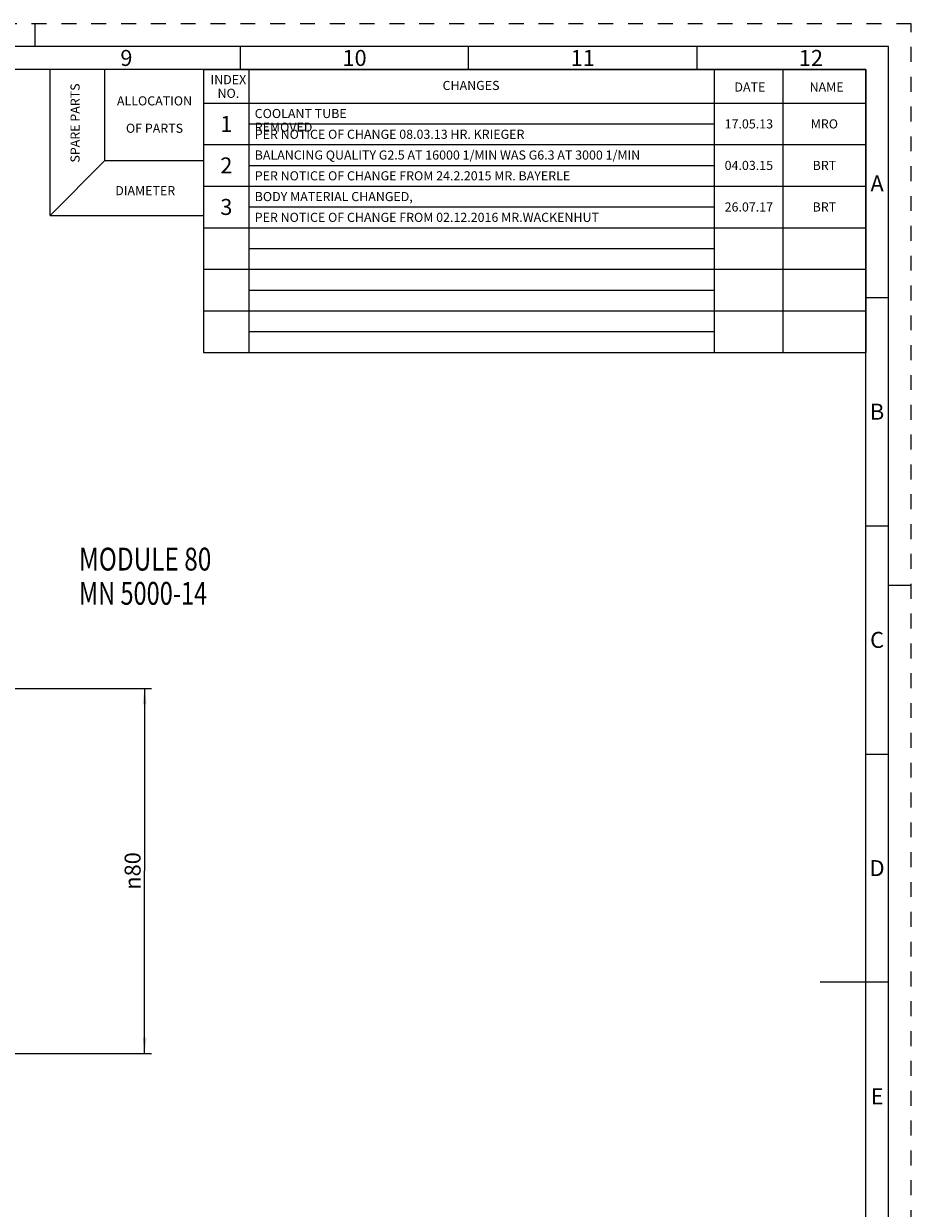
# Model space of a CAD drawing. Units: millimetres. Extents: x 0 to 594, y 0 to 420.
# Drawn here: x 400 to 594, y 160 to 420 of the extents above; entities that cross this region are included whole.
import ezdxf

# ---------------------------------------------------------------- set-up
doc = ezdxf.new("R2010")
doc.units = ezdxf.units.MM
doc.header["$LTSCALE"] = 32.67
doc.linetypes.add('HIDDEN', pattern=[0.2, 0.1, -0.1])
doc.layers.get('0').update_dxf_attribs({"linetype": 'CONTINUOUS'})
for name, color, linetype in [('241050-001-04-ED1_CL', 7, 'CONTINUOUS'), ('241050-001-04-ED1_FORMAT', 7, 'CONTINUOUS'), ('HSK-A50_MOD80_DIM', 7, 'CONTINUOUS')]:
    doc.layers.add(name, color=color, linetype=linetype)
doc.styles.get("Standard").update_dxf_attribs({"font": 'TXT.SHX', "width": 0.7})
doc.styles.add('TEXTSTYLE_2', font='TXT.SHX', dxfattribs={"width": 0.675})
doc.styles.add('TEXTSTYLE_3', font='gdt', dxfattribs={"width": 0.7})
doc.dimstyles.new('DIMSTYLE_1', dxfattribs={"dimtxt": 3.5, "dimasz": 3.5, "dimexe": 0.18, "dimexo": 0.0625, "dimgap": 0.09, "dimtad": 1, "dimdec": 1, "dimdsep": 46, "dimtxsty": 'STANDARD', "dimblk": '_FILLED', "dimblk1": '_FILLED', "dimblk2": '_FILLED', "dimcen": 0.09, "dimclrt": 2, "dimadec": 0, "dimazin": 0, "dimtp": 0.15, "dimtm": 0.15, "dimtfac": 1, "dimtdec": 1, "dimtofl": 0, "dimtmove": 0, "dimatfit": 3, "dimldrblk": '_FILLED', "dimfxl": 1, "dimtolj": 1, "dimarcsym": 0})

# ---------------------------------------------------------------- blocks, each defined once
blk = doc.blocks.new('_FILLED')
at = {"color": 0, "linetype": 'BYBLOCK'}
blk.add_solid([(0, 0), (-1, 0.125), (-1, -0.125)], dxfattribs=at)
blk = doc.blocks.new('*D0')
at = {"layer": 'HSK-A50_MOD80_DIM', "color": 3, "linetype": 'CONTINUOUS'}
for p, q in [((385.74, 274.39), (427.49, 274.39)), ((425.99, 274.39), (425.99, 234.39)), ((425.99, 194.39), (425.99, 234.39)), ((385.74, 194.39), (427.49, 194.39))]:
    blk.add_line(p, q, dxfattribs=at)
at = {"layer": 'HSK-A50_MOD80_DIM', "color": 3, "linetype": 'CONTINUOUS', "xscale": 3.5, "yscale": 3.5, "zscale": 3.5}
for p, rotation in [((425.99, 274.39), 90), ((425.99, 194.39), 270)]:
    blk.add_blockref('_FILLED', p, dxfattribs=dict(at, rotation=rotation))
at = {"layer": 'HSK-A50_MOD80_DIM', "color": 2, "linetype": 'CONTINUOUS', "insert": (421.62, 234.39), "char_height": 3.5, "width": 10.1667, "attachment_point": 2, "rotation": 90, "line_spacing_factor": 0.9, "style": 'TEXTSTYLE_3'}
blk.add_mtext('{\\Fgdt;n}\\FTXT.SHX;80', dxfattribs=at)
blk = doc.blocks.new('NOTE_MODULE_BL6', base_point=(430.55, 298.95))
at = {"layer": '241050-001-04-ED1_CL', "color": 2, "linetype": 'CONTINUOUS'}
for s, width, p in [('MODULE 80', 0.783069, (411.62, 300.2)), ('MN 5000-14', 0.757143, (411.62, 292.7))]:
    blk.add_text(s, height=5, dxfattribs=dict(at, width=width)).set_placement(p)

msp = doc.modelspace()

# ---------------------------------------------------------------- linework, layer by layer
at = {"layer": '241050-001-04-ED1_FORMAT', "color": 6, "linetype": 'HIDDEN'}
for p, q in [((594, 420), (0, 420)), ((594, 0), (594, 420))]:
    msp.add_line(p, q, dxfattribs=at)
at = {"layer": '241050-001-04-ED1_FORMAT', "color": 3, "linetype": 'CONTINUOUS'}
for p, q in [((402, 415), (402, 420)), ((447, 410), (447, 415)), ((497, 410), (497, 415)), ((547, 415), (547, 410)), ((404.9411, 410), (10, 410)), ((438.9014, 410), (584.0014, 410)), ((438.9014, 410), (438.9014, 348)), ((584.0014, 410), (584.0014, 348)), ((584, 360), (589, 360)), ((438.9014, 348), (584.0014, 348)), ((584, 72.5), (584, 348)), ((584, 310), (589, 310)), ((589, 297), (594, 297)), ((584, 260), (589, 260))]:
    msp.add_line(p, q, dxfattribs=at)
at = {"layer": '241050-001-04-ED1_FORMAT', "color": 7, "linetype": 'CONTINUOUS'}
for p, q in [((589, 415), (5, 415)), ((589, 5), (589, 415)), ((584, 410), (404.9411, 410)), ((405.3014, 377.999), (405.3014, 410)), ((417.3014, 389.999), (417.3014, 410)), ((438.9014, 410), (438.9014, 348)), ((448.9014, 348), (448.9014, 410)), ((550.9, 348), (550.9, 410)), ((565.9, 348), (565.9, 410)), ((584, 348), (584, 410)), ((438.9014, 402.5999), (584, 402.5999)), ((448.9014, 398.0499), (550.9, 398.0499)), ((438.9014, 393.5), (584, 393.5)), ((405.3014, 377.999), (417.3014, 389.999)), ((417.3014, 389.999), (438.9014, 389.999)), ((448.9014, 388.95), (550.9, 388.95)), ((438.9014, 384.4), (584, 384.4)), ((448.9014, 379.85), (550.9, 379.85)), ((405.3014, 377.999), (438.9014, 377.999)), ((438.9014, 375.3), (584, 375.3)), ((448.9014, 370.75), (550.9, 370.75)), ((438.9014, 366.2), (584, 366.2)), ((448.9014, 361.65), (550.9, 361.65)), ((438.9014, 357.1), (584, 357.1)), ((448.9014, 352.55), (550.9, 352.55)), ((438.9014, 348), (584, 348)), ((589, 210), (574, 210))]:
    msp.add_line(p, q, dxfattribs=at)

# ---------------------------------------------------------------- block references
at = {"layer": '241050-001-04-ED1_CL', "color": 3, "linetype": 'CONTINUOUS'}
msp.add_blockref('NOTE_MODULE_BL6', (430.5494, 298.9514), dxfattribs=at)

# ---------------------------------------------------------------- texts
at = {"layer": '241050-001-04-ED1_FORMAT', "color": 90, "linetype": 'CONTINUOUS', "char_height": 3.5, "attachment_point": 2, "line_spacing_factor": 0.9, "style": 'TEXTSTYLE_2'}
for s, insert, width in [('9', (422, 414.25), 2.75), ('10', (472, 414.25), 4.75), ('11', (522, 414.25), 4), ('12', (572, 414.25), 4.75), ('A', (586.5, 386.75), 3), ('B', (586.5, 336.75), 2.75), ('C', (586.5, 286.75), 2.916667), ('D', (586.5, 236.75), 3.166667), ('E', (586.5, 186.75), 2.5)]:
    msp.add_mtext(s, dxfattribs=dict(at, insert=insert, width=width))
at = {"layer": '241050-001-04-ED1_FORMAT', "color": 2, "linetype": 'CONTINUOUS', "line_spacing_factor": 0.9}
for s, insert, char_height, width, attachment_point in [('INDEX\\PNO.', (444.3535, 408.7498), 2, 7.809524, 2), ('CHANGES', (497.5267, 407.4685), 2, 11.095238, 2), ('DATE', (555.2387, 407.1192), 2, 6.666667, 1), ('NAME', (575.4356, 407.1192), 2, 6.428571, 2), ('ALLOCATION\\P \\POF PARTS', (428.1667, 404.0928), 2, 15.380952, 2), ('1', (443.9014, 399.8), 3.5, 2, 2), ('COOLANT TUBE REMOVED', (450.1264, 401.325), 2, 31.714286, 1), ('17.05.13', (558.4014, 399.05), 2, 10.571429, 2), ('MRO', (574.9514, 399.05), 2, 4.857143, 2), ('PER NOTICE OF CHANGE 08.03.13 HR. KRIEGER', (450.1264, 396.775), 2, 61.47619, 1), ('BALANCING QUALITY G2.5 AT 16000 1/MIN WAS G6.3 AT 3000 1/MIN', (450.1264, 392.225), 2, 93, 1), ('2', (443.9014, 390.7), 3.5, 2.75, 2), ('04.03.15', (558.4014, 389.95), 2, 11, 2), ('BRT', (574.9514, 389.95), 2, 4.857143, 2), ('PER NOTICE OF CHANGE FROM 24.2.2015 MR. BAYERLE', (450.1264, 387.675), 2, 71.47619, 1), ('DIAMETER', (426.1327, 384.428), 2, 12.666667, 2), ('3', (443.9014, 381.6), 3.5, 2.5, 2), ('BODY MATERIAL CHANGED,', (450.1264, 383.125), 2, 34.714286, 1), ('26.07.17', (558.4014, 380.85), 2, 11.285714, 2), ('BRT', (574.9514, 380.85), 2, 4.857143, 2), ('PER NOTICE OF CHANGE FROM 02.12.2016 MR.WACKENHUT', (450.1264, 378.575), 2, 76, 1)]:
    msp.add_mtext(s, dxfattribs=dict(at, insert=insert, char_height=char_height, width=width, attachment_point=attachment_point))
at = {"layer": '241050-001-04-ED1_FORMAT', "color": 2, "linetype": 'CONTINUOUS', "insert": (409.7608, 398.2421), "char_height": 2, "width": 17.571429, "attachment_point": 2, "rotation": 90, "line_spacing_factor": 0.9}
msp.add_mtext('SPARE PARTS', dxfattribs=at)

# ---------------------------------------------------------------- dimensions: what is measured, and where the dimension line sits
at = {"layer": 'HSK-A50_MOD80_DIM', "color": 3, "linetype": 'CONTINUOUS'}
dim = msp.add_linear_dim(base=(425.9909, 274.3913), p1=(385.7414, 194.3913), p2=(385.7414, 274.3913), angle=90, text='%%c<>', dimstyle='DIMSTYLE_1', dxfattribs=at)
dim.commit()
dim.dimension.update_dxf_attribs({"geometry": '*D0', "text_midpoint": (424.5047, 232.1191), "dimtype": 160})

doc.saveas('drawing.dxf')
